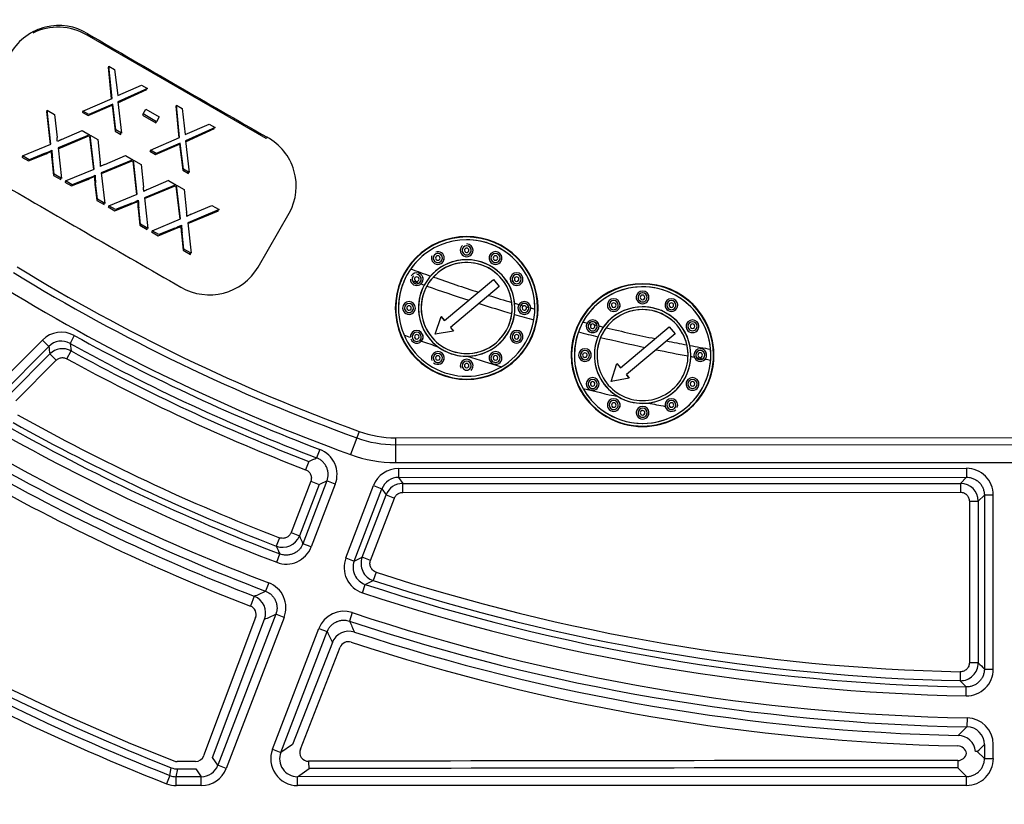
# Model space of a CAD drawing. Units: millimetres. Extents: x -2424 to 2745, y 184 to 2809.
# Drawn here: x 2232 to 2287, y 1949 to 1993 of the extents above; entities that cross this region are included whole.
import ezdxf

# ---------------------------------------------------------------- set-up
doc = ezdxf.new("R2010")
doc.units = ezdxf.units.MM
for name, color, linetype in [('0246077_SW0001', 7, 'Continuous'), ('BOK_ZEW_1', 7, 'Continuous'), ('Default', 7, 'Continuous'), ('KOLNIERZ_315', 7, 'Continuous')]:
    doc.layers.add(name, color=color, linetype=linetype)

# ---------------------------------------------------------------- blocks, each defined once
blk = doc.blocks.new('SE3')
at = {"layer": '0246077_SW0001', "color": 7, "linetype": 'Continuous'}
for p, q in [((2235.848, 1991.927), (2235.892, 1992.003)), ((2245.895, 1986.129), (2235.848, 1991.927)), ((2237.031, 1990.126), (2237.205, 1988.356)), ((2237.077, 1990.099), (2237.031, 1990.126)), ((2237.247, 1988.374), (2237.068, 1990.19)), ((2237.068, 1990.19), (2237.393, 1990.003)), ((2237.393, 1990.003), (2237.564, 1988.548)), ((2237.564, 1988.548), (2238.909, 1989.128)), ((2238.909, 1989.128), (2239.234, 1988.941)), ((2239.234, 1988.941), (2237.572, 1988.187)), ((2237.577, 1988.141), (2239.196, 1988.876)), ((2239.196, 1988.876), (2239.15, 1988.903)), ((2235.616, 1987.674), (2237.247, 1988.374)), ((2235.904, 1987.422), (2237.249, 1988.002)), ((2237.286, 1988.066), (2235.941, 1987.486)), ((2237.249, 1988.002), (2237.419, 1986.547)), ((2237.457, 1986.612), (2237.286, 1988.066)), ((2237.572, 1988.187), (2237.781, 1986.424)), ((2240.82, 1987.939), (2240.995, 1986.17)), ((2240.867, 1987.912), (2240.82, 1987.939)), ((2241.036, 1986.188), (2240.858, 1988.004)), ((2240.858, 1988.004), (2241.183, 1987.816)), ((2233.569, 1987.65), (2233.78, 1985.799)), ((2233.617, 1987.623), (2233.569, 1987.65)), ((2233.606, 1987.715), (2234.032, 1987.47)), ((2233.822, 1985.817), (2233.606, 1987.715)), ((2234.032, 1987.47), (2234.168, 1986.194)), ((2235.664, 1987.646), (2235.579, 1987.609)), ((2235.579, 1987.609), (2235.904, 1987.422)), ((2235.941, 1987.486), (2235.616, 1987.674)), ((2238.987, 1987.513), (2238.95, 1987.448)), ((2238.95, 1987.448), (2239.708, 1987.011)), ((2238.987, 1987.513), (2239.141, 1987.781)), ((2239.745, 1987.076), (2238.987, 1987.513)), ((2239.141, 1987.781), (2239.899, 1987.343)), ((2239.899, 1987.343), (2239.745, 1987.076)), ((2241.183, 1987.816), (2241.353, 1986.362)), ((2239.708, 1987.011), (2239.745, 1987.076)), ((2241.353, 1986.362), (2242.698, 1986.942)), ((2243.023, 1986.754), (2241.361, 1986)), ((2242.698, 1986.942), (2243.023, 1986.754)), ((2235.989, 1986.34), (2234.227, 1985.609)), ((2234.232, 1985.562), (2235.951, 1986.276)), ((2234.417, 1986.078), (2235.576, 1986.579)), ((2235.576, 1986.579), (2235.989, 1986.34)), ((2235.951, 1986.276), (2235.902, 1986.304)), ((2235.99, 1986.253), (2236.201, 1984.402)), ((2236.038, 1986.226), (2235.99, 1986.253)), ((2236.028, 1986.318), (2236.453, 1986.073)), ((2236.244, 1984.42), (2236.028, 1986.318)), ((2237.419, 1986.547), (2237.744, 1986.359)), ((2237.781, 1986.424), (2237.457, 1986.612)), ((2237.744, 1986.359), (2237.733, 1986.452)), ((2241.367, 1985.955), (2242.986, 1986.69)), ((2242.986, 1986.69), (2242.939, 1986.716)), ((2245.939, 1986.205), (2245.895, 1986.129)), ((2232.225, 1985.157), (2233.822, 1985.817)), ((2236.453, 1986.073), (2236.589, 1984.797)), ((2239.405, 1985.487), (2241.036, 1986.188)), ((2239.693, 1985.235), (2241.038, 1985.815)), ((2241.075, 1985.88), (2239.73, 1985.3)), ((2241.038, 1985.815), (2241.209, 1984.36)), ((2241.246, 1984.425), (2241.075, 1985.88)), ((2241.361, 1986), (2241.571, 1984.238)), ((2232.275, 1985.129), (2232.188, 1985.093)), ((2232.188, 1985.093), (2232.562, 1984.877)), ((2232.599, 1984.942), (2232.225, 1985.157)), ((2232.562, 1984.877), (2233.47, 1985.243)), ((2233.507, 1985.308), (2232.599, 1984.942)), ((2234.227, 1985.609), (2234.418, 1983.892)), ((2236.838, 1984.681), (2237.997, 1985.182)), ((2237.997, 1985.182), (2238.41, 1984.943)), ((2239.454, 1985.459), (2239.368, 1985.422)), ((2239.368, 1985.422), (2239.693, 1985.235)), ((2239.73, 1985.3), (2239.405, 1985.487)), ((2233.872, 1984.981), (2233.971, 1984.064)), ((2234.008, 1984.129), (2233.909, 1985.046)), ((2238.41, 1984.943), (2236.648, 1984.212)), ((2236.653, 1984.165), (2238.372, 1984.879)), ((2238.372, 1984.879), (2238.323, 1984.907)), ((2238.411, 1984.856), (2238.622, 1983.005)), ((2238.459, 1984.829), (2238.411, 1984.856)), ((2238.449, 1984.921), (2238.874, 1984.675)), ((2238.665, 1983.023), (2238.449, 1984.921)), ((2238.874, 1984.675), (2239.01, 1983.4)), ((2233.971, 1984.064), (2234.38, 1983.828)), ((2234.418, 1983.892), (2234.008, 1984.129)), ((2234.646, 1983.76), (2236.244, 1984.42)), ((2236.648, 1984.212), (2236.839, 1982.495)), ((2241.209, 1984.36), (2241.534, 1984.173)), ((2241.571, 1984.238), (2241.246, 1984.425)), ((2241.534, 1984.173), (2241.523, 1984.265)), ((2234.38, 1983.828), (2234.37, 1983.92)), ((2234.696, 1983.732), (2234.609, 1983.696)), ((2234.609, 1983.696), (2234.983, 1983.48)), ((2235.02, 1983.545), (2234.646, 1983.76)), ((2234.983, 1983.48), (2235.891, 1983.846)), ((2235.928, 1983.911), (2235.02, 1983.545)), ((2236.293, 1983.584), (2236.392, 1982.667)), ((2236.429, 1982.731), (2236.33, 1983.649)), ((2240.831, 1983.546), (2239.069, 1982.815)), ((2239.074, 1982.768), (2240.794, 1983.482)), ((2240.418, 1983.785), (2239.259, 1983.284)), ((2240.418, 1983.785), (2240.831, 1983.546)), ((2240.794, 1983.482), (2240.744, 1983.51)), ((2240.833, 1983.459), (2241.043, 1981.608)), ((2240.88, 1983.432), (2240.833, 1983.459)), ((2240.87, 1983.524), (2241.295, 1983.278)), ((2241.086, 1981.626), (2240.87, 1983.524)), ((2237.067, 1982.363), (2238.665, 1983.023)), ((2241.295, 1983.278), (2241.431, 1982.003)), ((2236.392, 1982.667), (2236.801, 1982.431)), ((2236.839, 1982.495), (2236.429, 1982.731)), ((2236.801, 1982.431), (2236.791, 1982.523)), ((2237.117, 1982.335), (2237.03, 1982.299)), ((2237.441, 1982.147), (2237.067, 1982.363)), ((2237.404, 1982.083), (2238.312, 1982.449)), ((2238.35, 1982.514), (2237.441, 1982.147)), ((2239.069, 1982.815), (2239.26, 1981.098)), ((2241.681, 1981.887), (2242.839, 1982.387)), ((2242.839, 1982.387), (2243.252, 1982.149)), ((2237.03, 1982.299), (2237.404, 1982.083)), ((2238.714, 1982.187), (2238.813, 1981.27)), ((2238.851, 1981.334), (2238.752, 1982.252)), ((2243.252, 1982.149), (2241.49, 1981.417)), ((2241.496, 1981.371), (2243.215, 1982.085)), ((2243.215, 1982.085), (2243.165, 1982.113)), ((2245.437, 1978.933), (2247.182, 1981.957)), ((2238.813, 1981.27), (2239.223, 1981.033)), ((2239.26, 1981.098), (2238.851, 1981.334)), ((2239.489, 1980.966), (2241.086, 1981.626)), ((2241.49, 1981.417), (2241.681, 1979.701)), ((2239.223, 1981.033), (2239.212, 1981.126)), ((2239.538, 1980.937), (2239.451, 1980.901)), ((2239.451, 1980.901), (2239.825, 1980.686)), ((2239.863, 1980.75), (2239.489, 1980.966)), ((2239.825, 1980.686), (2240.734, 1981.052)), ((2240.771, 1981.116), (2239.863, 1980.75)), ((2241.135, 1980.79), (2241.234, 1979.873)), ((2241.272, 1979.937), (2241.173, 1980.855)), ((2241.234, 1979.873), (2241.644, 1979.636)), ((2241.681, 1979.701), (2241.272, 1979.937)), ((2241.644, 1979.636), (2241.634, 1979.728)), ((2255.889, 1975.932), (2258.623, 1978.228)), ((2258.623, 1978.228), (2258.951, 1977.837)), ((2258.951, 1977.837), (2256.217, 1975.542)), ((2255.369, 1975.163), (2255.69, 1976.169)), ((2255.69, 1976.169), (2255.889, 1975.932)), ((2255.889, 1975.932), (2255.69, 1976.169)), ((2256.38, 1975.346), (2255.369, 1975.163)), ((2256.217, 1975.542), (2256.38, 1975.346)), ((2264.543, 1975.614), (2264.543, 1975.626)), ((2265.747, 1973.293), (2268.481, 1975.589)), ((2268.809, 1975.198), (2266.075, 1972.903)), ((2268.481, 1975.589), (2268.809, 1975.198)), ((2230.581, 1972.072), (2233.349, 1974.841)), ((2233.349, 1974.841), (2233.702, 1974.488)), ((2235.134, 1975.094), (2234.893, 1974.656)), ((2234.893, 1974.656), (2234.951, 1974.234)), ((2230.935, 1971.719), (2233.702, 1974.488)), ((2231.495, 1971.796), (2233.762, 1974.065)), ((2233.762, 1974.065), (2234.116, 1973.712)), ((2234.71, 1973.796), (2234.951, 1974.234)), ((2231.848, 1971.443), (2234.116, 1973.712)), ((2265.227, 1972.524), (2265.548, 1973.53)), ((2265.548, 1973.53), (2265.747, 1973.293)), ((2266.239, 1972.707), (2265.227, 1972.524)), ((2266.075, 1972.903), (2266.239, 1972.707)), ((2266.239, 1972.707), (2266.075, 1972.903)), ((2251.093, 1969.725), (2250.961, 1969.363)), ((2250.961, 1969.363), (2250.621, 1968.423)), ((2253.14, 1969.365), (2321.375, 1969.382)), ((2253.14, 1969.365), (2253.14, 1968.98)), ((2248.895, 1968.71), (2248.717, 1968.243)), ((2253.14, 1968.98), (2321.375, 1968.996)), ((2253.14, 1968.98), (2253.14, 1967.981)), ((2248.279, 1968.045), (2248.099, 1967.578)), ((2253.14, 1967.981), (2321.375, 1967.997)), ((2253.306, 1967.648), (2285.141, 1967.656)), ((2253.306, 1967.648), (2253.307, 1967.149)), ((2285.141, 1967.656), (2285.142, 1967.156)), ((2248.387, 1966.933), (2247.282, 1964.053)), ((2249.295, 1966.951), (2247.945, 1963.433)), ((2248.387, 1966.933), (2248.853, 1966.754)), ((2249.761, 1966.772), (2249.295, 1966.951)), ((2253.307, 1967.149), (2285.142, 1967.156)), ((2253.307, 1967.149), (2253.541, 1966.807)), ((2284.8, 1966.814), (2285.142, 1967.156)), ((2248.853, 1966.754), (2247.749, 1963.874)), ((2249.761, 1966.772), (2248.412, 1963.254)), ((2250.356, 1962.641), (2251.907, 1966.686)), ((2250.822, 1962.462), (2252.374, 1966.507)), ((2251.907, 1966.686), (2252.374, 1966.507)), ((2252.374, 1966.507), (2252.609, 1966.165)), ((2253.541, 1966.807), (2284.8, 1966.814)), ((2253.542, 1966.307), (2253.542, 1966.807)), ((2284.8, 1966.814), (2284.8, 1966.315)), ((2251.27, 1962.675), (2252.609, 1966.165)), ((2251.736, 1962.496), (2253.075, 1965.986)), ((2252.609, 1966.165), (2253.075, 1965.986)), ((2253.542, 1966.307), (2284.8, 1966.315)), ((2285.3, 1965.815), (2285.302, 1956.758)), ((2285.3, 1965.815), (2285.8, 1965.815)), ((2285.8, 1965.815), (2286.141, 1966.157)), ((2285.8, 1965.815), (2285.802, 1956.758)), ((2286.141, 1966.157), (2286.144, 1956.409)), ((2286.641, 1966.157), (2286.141, 1966.157)), ((2286.643, 1956.409), (2286.641, 1966.157)), ((2246.636, 1963.766), (2246.457, 1963.3)), ((2247.282, 1964.053), (2247.749, 1963.874)), ((2248.412, 1963.254), (2247.945, 1963.433)), ((2246.479, 1962.39), (2246.657, 1962.857)), ((2250.356, 1962.641), (2250.822, 1962.462)), ((2251.736, 1962.496), (2251.27, 1962.675)), ((2252.047, 1961.842), (2251.892, 1961.367)), ((2246.03, 1961.24), (2245.852, 1960.773)), ((2251.285, 1960.681), (2251.442, 1961.156)), ((2245.217, 1960.487), (2245.005, 1959.936)), ((2245.296, 1959.293), (2242.384, 1951.553)), ((2242.883, 1951.459), (2245.795, 1959.199)), ((2246.43, 1959.482), (2243.184, 1951.021)), ((2246.896, 1959.303), (2243.651, 1950.842)), ((2246.896, 1959.303), (2246.43, 1959.482)), ((2250.711, 1959.571), (2250.553, 1959.097)), ((2246.242, 1951.917), (2248.838, 1958.685)), ((2248.838, 1958.685), (2249.305, 1958.506)), ((2246.709, 1951.738), (2249.305, 1958.506)), ((2249.596, 1957.893), (2247.366, 1952.19)), ((2247.804, 1951.925), (2250.034, 1957.627)), ((2285.802, 1956.758), (2285.302, 1956.758)), ((2286.144, 1956.409), (2286.643, 1956.409)), ((2284.792, 1956.258), (2284.781, 1955.759)), ((2285.116, 1954.91), (2285.126, 1955.41)), ((2285.172, 1953.675), (2285.163, 1953.175)), ((2247.366, 1952.19), (2246.709, 1951.738)), ((2286.145, 1952.176), (2286.145, 1951.39)), ((2286.644, 1951.39), (2286.644, 1952.176)), ((2243.184, 1951.021), (2242.883, 1951.459)), ((2246.242, 1951.917), (2246.709, 1951.738)), ((2285.747, 1951.787), (2285.649, 1951.788)), ((2286.145, 1951.39), (2285.747, 1951.787)), ((2240.485, 1950.448), (2240.567, 1950.881)), ((2241.92, 1951.229), (2240.9, 1951.227)), ((2243.651, 1950.842), (2243.184, 1951.021)), ((2284.656, 1950.879), (2285.146, 1950.39)), ((2286.145, 1951.39), (2286.644, 1951.39)), ((2240.485, 1950.448), (2240.302, 1949.983)), ((2240.851, 1950.379), (2240.933, 1950.812)), ((2242.251, 1950.38), (2240.851, 1950.379)), ((2240.851, 1949.88), (2240.851, 1950.379)), ((2240.933, 1950.812), (2241.952, 1950.814)), ((2241.952, 1950.814), (2242.251, 1950.38)), ((2242.251, 1949.88), (2242.251, 1950.38)), ((2247.642, 1950.381), (2248.295, 1950.83)), ((2285.146, 1950.39), (2247.642, 1950.381)), ((2247.642, 1949.881), (2247.642, 1950.381)), ((2285.146, 1949.89), (2285.146, 1950.39)), ((2242.251, 1949.88), (2240.851, 1949.88)), ((2285.146, 1949.89), (2247.642, 1949.881))]:
    blk.add_line(p, q, dxfattribs=at)
for centre, radius, start, end in [((2234.261, 1989.35), 3.114, 58.4261, 149.0079), ((2869.137, 3077.82), 1256.98, 239.749403, 240.278157), ((2230.689, 1985.833), 3.498, 2.0852, 5.9233), ((2244.458, 1983.466), 3.114, 331.0197, 61.6015), ((2236.473, 1981.7), 4.836, 115.1624, 118.2533), ((2232.22, 1988.497), 3.486, 291.0181, 297.7161), ((2232.258, 1988.559), 3.483, 291.0153, 297.719), ((2238.601, 1985.537), 4.762, 181.5129, 186.698), ((2238.602, 1985.599), 4.725, 181.4928, 186.7181), ((2233.11, 1984.436), 3.498, 2.0851, 5.9231), ((2238.895, 1980.303), 4.836, 115.1624, 118.2533), ((2234.641, 1987.1), 3.486, 291.0181, 297.7161), ((2234.679, 1987.162), 3.483, 291.0153, 297.719), ((2241.023, 1984.14), 4.762, 181.5129, 186.698), ((2241.023, 1984.202), 4.726, 181.4928, 186.7181), ((3250.684, 3739.047), 2030.079, 239.850084, 240.177476), ((2235.531, 1983.039), 3.498, 2.0851, 5.9232), ((2241.316, 1978.906), 4.836, 115.1624, 118.2533), ((2237.062, 1985.703), 3.486, 291.018, 297.7162), ((2237.101, 1985.765), 3.483, 291.0151, 297.7191), ((2243.444, 1982.743), 4.762, 181.513, 186.698), ((2243.445, 1982.805), 4.726, 181.493, 186.718), ((2237.952, 1981.642), 3.498, 2.0852, 5.9231), ((2243.737, 1977.509), 4.837, 115.1625, 118.2533), ((2239.522, 1984.368), 3.483, 291.0151, 297.719), ((2245.866, 1981.408), 4.726, 181.4929, 186.718), ((2239.483, 1984.306), 3.486, 291.018, 297.7162), ((2245.865, 1981.346), 4.762, 181.513, 186.698), ((2257.126, 1976.638), 4, 0.0138, 180.0138), ((2257.126, 1976.638), 3.978, 0.0138, 180.0138), ((2257.126, 1976.638), 3.825, 0.0138, 180.0138), ((2257.126, 1979.869), 0.357, 132.8615, 180.0138), ((2257.126, 1979.869), 0.255, 0.0138, 180.0138), ((2257.126, 1979.869), 0.255, 91.7236, 180.0138), ((2257.126, 1976.638), 3.825, 0.0138, 90.1072), ((2257.126, 1979.869), 0.357, 0.0138, 89.5137), ((2257.126, 1976.638), 3.825, 129.0245, 145.0614), ((2255.51, 1979.436), 0.255, 0.0138, 180.0138), ((2255.51, 1979.436), 0.255, 132.872, 180.0138), ((2255.51, 1979.436), 0.357, 0.0138, 108.6956), ((2255.51, 1979.436), 0.255, 0.0138, 112.0881), ((2255.51, 1979.436), 0.357, 0.0138, 22.4909), ((2257.126, 1979.869), 0.357, 154.0592, 180.0138), ((2257.126, 1979.869), 0.357, 180.0138, 0.0138), ((2257.126, 1979.869), 0.357, 180.0138, 202.501), ((2257.126, 1979.869), 0.255, 180.0138, 0.0138), ((2257.126, 1979.869), 0.127, 0.0138, 180.0138), ((2257.126, 1979.869), 0.127, 145.1493, 180.0138), ((2257.126, 1979.869), 0.127, 180.0138, 0.0138), ((2257.126, 1979.869), 0.127, 269.6091, 0.0138), ((2257.126, 1979.869), 0.127, 0.0138, 89.6072), ((2257.126, 1979.869), 0.255, 0.0138, 45.1192), ((2257.126, 1979.869), 0.357, 0.0138, 22.5024), ((2257.126, 1979.869), 0.357, 340.5692, 0.0138), ((2258.741, 1979.437), 0.357, 0.0138, 180.0138), ((2258.741, 1979.437), 0.255, 0.0138, 180.0138), ((2258.741, 1979.437), 0.255, 91.4107, 180.0138), ((2258.741, 1979.437), 0.357, 0.0138, 31.2837), ((2257.126, 1976.638), 2.703, 0.0138, 180.0138), ((2257.126, 1976.638), 2.55, 0.0138, 180.0138), ((2257.126, 1976.638), 2.703, 5.5115, 138.5161), ((2255.51, 1979.436), 0.357, 160.5549, 180.0138), ((2255.51, 1979.436), 0.357, 160.5549, 180.0138), ((2255.51, 1979.436), 0.357, 180.0138, 0.0138), ((2255.51, 1979.436), 0.357, 180.0138, 202.4897), ((2255.51, 1979.436), 0.255, 180.0138, 0.0138), ((2257.126, 1976.638), 2.55, 6.9127, 137.1148), ((2255.51, 1979.436), 0.127, 0.0138, 180.0138), ((2255.51, 1979.436), 0.127, 89.5772, 180.0138), ((2255.51, 1979.436), 0.127, 180.0138, 0.0138), ((2255.51, 1979.436), 0.255, 269.587, 0.0138), ((2255.51, 1979.436), 0.127, 269.5792, 0.0138), ((2255.51, 1979.436), 0.357, 340.5565, 0.0138), ((2258.741, 1979.437), 0.357, 160.5827, 180.0138), ((2258.741, 1979.437), 0.357, 180.0138, 0.0138), ((2258.741, 1979.437), 0.357, 180.0138, 202.5148), ((2258.741, 1979.437), 0.255, 180.0138, 0.0138), ((2258.741, 1979.437), 0.255, 180.0138, 269.653), ((2258.741, 1979.437), 0.128, 0.0138, 180.0138), ((2258.741, 1979.437), 0.128, 89.644, 180.0138), ((2258.741, 1979.437), 0.128, 180.0138, 0.0138), ((2258.741, 1979.437), 0.128, 269.6458, 0.0138), ((2258.741, 1979.437), 0.357, 340.5844, 0.0138), ((2287.233, 2069.374), 106.385, 238.54897, 250.06534), ((2287.233, 2069.374), 106, 238.54897, 250.06534), ((2242.702, 1980.559), 3.182, 239.6821, 329.2679), ((2287.233, 2069.374), 96.454, 249.83986, 250.54113), ((2254.328, 1978.253), 0.357, 0.0138, 148.6069), ((2254.328, 1978.253), 0.255, 0.0138, 89.4543), ((2259.924, 1978.254), 0.357, 0.0138, 180.0138), ((2259.924, 1978.254), 0.255, 0.0138, 180.0138), ((2259.924, 1978.254), 0.255, 0.0138, 180.0138), ((2257.126, 1976.638), 3.978, 0.0138, 32.7883), ((2257.126, 1976.638), 3.825, 154.1624, 180.0138), ((2257.126, 1976.638), 4, 154.4064, 159.0056), ((2257.126, 1976.638), 3.978, 154.3772, 158.8297), ((2254.328, 1978.253), 0.357, 180.0138, 0.0138), ((2254.328, 1978.253), 0.255, 132.0531, 180.0138), ((2254.328, 1978.253), 0.255, 145.7375, 180.0138), ((2254.328, 1978.253), 0.255, 180.0138, 202.3829), ((2254.328, 1978.253), 0.255, 180.0138, 0.0138), ((2287.233, 2069.374), 97.051, 250.03289, 250.2558), ((2254.328, 1978.253), 0.255, 202.3829, 297.9058), ((2254.328, 1978.253), 0.128, 0.0138, 180.0138), ((2254.328, 1978.253), 0.128, 0.0138, 180.0138), ((2254.328, 1978.253), 0.128, 180.0138, 227.5881), ((2254.328, 1978.253), 0.128, 180.0138, 0.0138), ((2254.328, 1978.253), 0.128, 313.467, 0.0138), ((2257.126, 1976.638), 2.703, 151.6783, 180.0138), ((2254.328, 1978.253), 0.255, 297.9058, 0.0138), ((2254.328, 1978.253), 0.255, 0.0138, 22.442), ((2287.233, 2069.374), 97.051, 250.32933, 250.44372), ((2254.328, 1978.253), 0.357, 0.0138, 22.3257), ((2257.126, 1976.638), 2.55, 137.1148, 151.145), ((2287.233, 2069.374), 96.454, 250.63969, 252.22361), ((2259.924, 1978.254), 0.357, 160.5959, 180.0138), ((2259.924, 1978.254), 0.357, 180.0138, 0.0138), ((2259.924, 1978.254), 0.357, 180.0138, 202.527), ((2259.924, 1978.254), 0.255, 180.0138, 0.0138), ((2259.924, 1978.254), 0.255, 180.0138, 269.6854), ((2259.924, 1978.254), 0.127, 0.0138, 180.0138), ((2259.924, 1978.254), 0.127, 89.4099, 180.0138), ((2259.924, 1978.254), 0.127, 180.0138, 0.0138), ((2259.924, 1978.254), 0.127, 269.6785, 0.0138), ((2259.924, 1978.254), 0.357, 0.0138, 22.5286), ((2259.924, 1978.254), 0.357, 340.5601, 0.0138), ((2266.985, 1973.999), 4, 0.0138, 180.0138), ((2266.985, 1973.999), 3.978, 0.0138, 180.0138), ((2266.985, 1973.999), 3.978, 4.3875, 91.7003), ((2287.233, 2069.374), 107.385, 238.54897, 250.06534), ((2257.126, 1976.638), 2.55, 151.145, 180.0138), ((2287.233, 2069.374), 97.051, 250.53519, 252.00172), ((2266.985, 1973.999), 3.825, 0.0138, 180.0138), ((2266.985, 1973.999), 3.825, 4.9662, 124.4028), ((2266.984, 1977.23), 0.357, 0.0138, 180.0138), ((2266.984, 1977.23), 0.255, 0.0138, 180.0138), ((2266.984, 1977.23), 0.255, 0.0138, 88.3034), ((2266.984, 1977.23), 0.357, 0.0138, 32.2437), ((2266.985, 1973.999), 4, 4.3084, 60.3081), ((2257.126, 1976.638), 3.978, 174.2519, 180.0138), ((2253.895, 1976.637), 0.357, 0.0138, 180.0138), ((2253.895, 1976.637), 0.255, 0.0138, 180.0138), ((2253.895, 1976.637), 0.255, 0.0138, 180.0138), ((2287.233, 2069.374), 97.051, 252.3574, 253.49237), ((2287.233, 2069.374), 96.454, 252.58238, 253.38787), ((2257.126, 1976.638), 2.55, 0.0138, 6.9127), ((2287.233, 2069.374), 96.454, 253.48643, 253.63352), ((2260.357, 1976.639), 0.357, 0.0138, 180.0138), ((2260.357, 1976.639), 0.357, 148.0797, 180.0138), ((2260.357, 1976.639), 0.255, 0.0138, 180.0138), ((2260.357, 1976.639), 0.255, 6.1054, 141.5699), ((2266.985, 1973.999), 3.978, 132.7916, 151.6401), ((2266.985, 1973.999), 3.825, 129.2317, 151.0614), ((2265.369, 1976.797), 0.357, 0.0138, 180.0138), ((2265.369, 1976.797), 0.357, 160.6441, 180.0138), ((2265.369, 1976.797), 0.255, 0.0138, 180.0138), ((2265.369, 1976.797), 0.127, 0.0138, 180.0138), ((2265.369, 1976.797), 0.127, 89.4895, 180.0138), ((2265.369, 1976.797), 0.255, 0.0138, 89.6194), ((2265.369, 1976.797), 0.357, 0.0138, 22.5751), ((2266.984, 1977.23), 0.357, 160.6563, 180.0138), ((2266.984, 1977.23), 0.357, 180.0138, 0.0138), ((2266.984, 1977.23), 0.357, 180.0138, 202.585), ((2266.984, 1977.23), 0.255, 180.0138, 0.0138), ((2266.984, 1977.23), 0.128, 0.0138, 180.0138), ((2266.984, 1977.23), 0.128, 89.838, 180.0138), ((2266.984, 1977.23), 0.128, 180.0138, 0.0138), ((2266.984, 1977.23), 0.128, 269.8392, 0.0138), ((2266.984, 1977.23), 0.357, 340.658, 0.0138), ((2268.599, 1976.798), 0.357, 0.0138, 180.0138), ((2268.599, 1976.798), 0.357, 154.1147, 180.0138), ((2268.599, 1976.798), 0.255, 0.0138, 180.0138), ((2268.599, 1976.798), 0.255, 148.9261, 180.0138), ((2268.599, 1976.798), 0.127, 0.0138, 180.0138), ((2268.599, 1976.798), 0.127, 0.0138, 180.0138), ((2268.599, 1976.798), 0.255, 0.0138, 89.7717), ((2268.599, 1976.798), 0.357, 0.0138, 32.3927), ((2257.126, 1976.638), 4, 180.014, 0.0136), ((2257.126, 1976.638), 3.978, 180.0138, 0.0138), ((2257.126, 1976.638), 3.978, 180.0138, 183.2989), ((2257.126, 1976.638), 3.825, 180.0138, 0.0138), ((2253.895, 1976.637), 0.357, 157.1742, 180.0138), ((2253.895, 1976.637), 0.357, 180.0138, 0.0138), ((2253.895, 1976.637), 0.357, 180.0138, 202.5098), ((2253.895, 1976.637), 0.255, 180.0138, 0.0138), ((2253.895, 1976.637), 0.255, 180.0138, 0.0138), ((2253.895, 1976.637), 0.128, 0.0138, 180.0138), ((2253.895, 1976.637), 0.128, 0.0138, 180.0138), ((2253.895, 1976.637), 0.128, 180.0138, 0.0138), ((2253.895, 1976.637), 0.128, 180.0138, 269.6475), ((2253.895, 1976.637), 0.357, 337.1748, 0.0138), ((2253.895, 1976.637), 0.357, 0.0138, 22.511), ((2257.126, 1976.638), 2.703, 180.0138, 0.0138), ((2257.126, 1976.638), 2.703, 180.0138, 233.4433), ((2257.126, 1976.638), 2.55, 180.0138, 0.0138), ((2257.126, 1976.638), 2.55, 180.0138, 352.8826), ((2257.126, 1976.638), 2.703, 270.5842, 352.3493), ((2257.126, 1976.638), 2.55, 352.8826, 0.0138), ((2287.233, 2069.374), 97.051, 253.58384, 254.25133), ((2257.126, 1976.638), 2.703, 357.9785, 0.0138), ((2260.357, 1976.639), 0.357, 180.0138, 0.0138), ((2260.357, 1976.639), 0.357, 180.0268, 202.388), ((2260.357, 1976.639), 0.255, 180.0138, 0.0138), ((2260.357, 1976.639), 0.255, 180.0138, 0.0138), ((2287.233, 2069.374), 96.454, 253.69743, 253.78803), ((2260.357, 1976.639), 0.127, 0.0138, 180.0138), ((2260.357, 1976.639), 0.127, 180.0138, 0.0138), ((2260.357, 1976.639), 0.127, 269.3631, 0.0138), ((2287.233, 2069.374), 96.454, 253.8872, 253.97779), ((2260.357, 1976.639), 0.255, 0.0138, 6.1054), ((2260.357, 1976.639), 0.357, 359.6192, 27.5603), ((2260.357, 1976.639), 0.357, 336.8089, 359.5706), ((2287.233, 2069.374), 96.454, 254.04187, 254.1877), ((2257.126, 1976.638), 3.978, 358.3875, 0.0138), ((2266.985, 1973.999), 4, 136.6113, 151.7192), ((2266.985, 1973.999), 2.703, 0.0138, 180.0138), ((2266.985, 1973.999), 2.55, 0.0138, 180.0138), ((2266.985, 1973.999), 2.703, 11.5115, 144.5161), ((2266.985, 1973.999), 2.55, 12.9127, 143.1148), ((2265.369, 1976.797), 0.357, 180.0138, 0.0138), ((2265.369, 1976.797), 0.357, 180.0138, 202.573), ((2265.369, 1976.797), 0.255, 180.0138, 0.0138), ((2265.369, 1976.797), 0.127, 180.0138, 0.0138), ((2265.369, 1976.797), 0.255, 269.8109, 0.0138), ((2265.369, 1976.797), 0.127, 269.8052, 0.0138), ((2265.369, 1976.797), 0.357, 340.6038, 0.0138), ((2268.599, 1976.798), 0.357, 180.0138, 0.0138), ((2268.599, 1976.798), 0.357, 180.0138, 202.5986), ((2268.599, 1976.798), 0.255, 180.0138, 0.0138), ((2268.599, 1976.798), 0.255, 180.0138, 269.8827), ((2268.599, 1976.798), 0.127, 180.0138, 0.0138), ((2268.599, 1976.798), 0.127, 269.8778, 0.0138), ((2268.599, 1976.798), 0.357, 340.6715, 0.0138), ((2287.233, 2069.374), 96.454, 255.73254, 255.74601), ((2287.233, 2069.374), 96.454, 255.83986, 255.98585), ((2264.186, 1975.614), 0.357, 0.0138, 180.0138), ((2264.186, 1975.614), 0.357, 150.4181, 180.0138), ((2264.186, 1975.614), 0.255, 0.0138, 180.0138), ((2287.233, 2069.374), 96.454, 256.04977, 256.14041), ((2264.186, 1975.614), 0.255, 21.4863, 133.3114), ((2264.186, 1975.614), 0.128, 0.0138, 180.0138), ((2264.186, 1975.614), 0.357, 1.9617, 42.8525), ((2269.783, 1975.615), 0.357, 0.0138, 180.0138), ((2269.783, 1975.615), 0.357, 160.6835, 180.0138), ((2269.783, 1975.615), 0.255, 0.0138, 180.0138), ((2269.783, 1975.615), 0.255, 0.0138, 180.0138), ((2269.783, 1975.615), 0.128, 0.0138, 180.0138), ((2269.783, 1975.615), 0.128, 89.9088, 180.0138), ((2269.783, 1975.615), 0.357, 0.0138, 22.6022), ((2234.409, 1973.782), 1.499, 61.0695, 135.0193), ((2257.126, 1976.638), 3.978, 201.295, 228.8236), ((2254.329, 1975.022), 0.357, 0.0138, 180.0138), ((2254.329, 1975.022), 0.357, 157.1742, 180.0138), ((2254.329, 1975.022), 0.255, 0.0138, 180.0138), ((2254.329, 1975.022), 0.255, 0.0138, 180.0138), ((2254.329, 1975.022), 0.357, 0.0138, 22.5182), ((2259.925, 1975.024), 0.357, 0.0138, 180.0138), ((2259.925, 1975.024), 0.357, 157.2642, 180.0138), ((2259.925, 1975.024), 0.255, 0.0138, 180.0138), ((2259.925, 1975.024), 0.255, 0.0138, 180.0138), ((2259.925, 1975.024), 0.357, 0.0138, 22.5591), ((2266.985, 1973.999), 4, 160.4064, 180.0138), ((2266.985, 1973.999), 3.825, 160.1624, 180.0138), ((2287.233, 2069.374), 97.051, 255.67245, 255.6855), ((2266.985, 1973.999), 3.825, 156.8446, 160.1624), ((2287.233, 2069.374), 97.051, 255.77623, 256.44372), ((2264.186, 1975.614), 0.357, 180.0138, 0.0138), ((2264.186, 1975.614), 0.357, 180.0138, 202.4259), ((2264.186, 1975.614), 0.255, 180.0138, 0.0138), ((2264.186, 1975.614), 0.255, 180.017, 0.0985), ((2264.186, 1975.614), 0.128, 180.0138, 0.0138), ((2264.186, 1975.614), 0.128, 269.5469, 0.0138), ((2287.233, 2069.374), 96.454, 256.23946, 256.33009), ((2264.178, 1975.613), 0.263, 0.2962, 8.4157), ((2264.186, 1975.614), 0.357, 336.9618, 0.0138), ((2287.233, 2069.374), 96.454, 256.39402, 256.54113), ((2266.985, 1973.999), 2.55, 145.2436, 157.145), ((2287.233, 2069.374), 96.454, 256.63969, 258.30753), ((2269.783, 1975.615), 0.357, 180.0138, 0.0138), ((2269.783, 1975.615), 0.357, 180.0138, 202.6097), ((2269.783, 1975.615), 0.255, 180.0138, 0.0138), ((2269.783, 1975.615), 0.128, 180.0138, 0.0138), ((2269.783, 1975.615), 0.128, 180.0138, 0.0138), ((2269.783, 1975.615), 0.357, 340.6824, 0.0138), ((2234.409, 1973.783), 0.998, 61.0366, 135.0508), ((2287.233, 2069.374), 108.217, 241.075, 249.15056), ((2287.233, 2069.374), 107.717, 241.075, 249.15056), ((2287.233, 2069.374), 100.066, 250.36829, 250.5862), ((2254.329, 1975.022), 0.357, 199.2015, 0.0138), ((2254.329, 1975.022), 0.255, 180.0138, 0.0138), ((2254.329, 1975.022), 0.255, 180.0138, 0.0138), ((2254.329, 1975.022), 0.128, 0.0138, 180.0138), ((2254.329, 1975.022), 0.128, 0.0138, 180.0138), ((2254.329, 1975.022), 0.128, 180.0138, 269.6634), ((2254.329, 1975.022), 0.128, 180.0138, 0.0138), ((2287.233, 2069.374), 100.066, 250.96179, 251.52088), ((2254.329, 1975.022), 0.357, 341.2861, 0.0138), ((2259.925, 1975.024), 0.357, 180.0138, 0.0138), ((2259.925, 1975.024), 0.357, 180.0138, 202.5575), ((2259.925, 1975.024), 0.255, 180.0138, 0.0138), ((2259.925, 1975.024), 0.255, 180.0138, 0.0138), ((2259.925, 1975.024), 0.127, 0.0138, 180.0138), ((2259.925, 1975.024), 0.127, 0.0138, 180.0138), ((2259.925, 1975.024), 0.127, 180.0138, 0.0138), ((2259.925, 1975.024), 0.127, 180.0138, 0.0138), ((2259.925, 1975.024), 0.357, 337.2675, 0.0138), ((2266.985, 1973.999), 3.978, 167.554, 180.0138), ((2266.985, 1973.999), 2.703, 157.6783, 180.0138), ((2266.985, 1973.999), 2.55, 157.145, 180.0138), ((2287.233, 2069.374), 97.051, 256.53519, 258.02961), ((2287.233, 2069.374), 96.454, 258.69457, 259.38787), ((2514.893, 2014.162), 283.976, 188.0309, 188.11716), ((2234.469, 1973.358), 1, 61.2364, 134.9876), ((2287.233, 2069.374), 108.559, 241.20955, 248.97146), ((2255.511, 1973.84), 0.357, 0.0138, 180.0138), ((2255.511, 1973.84), 0.255, 0.0138, 180.0138), ((2255.511, 1973.84), 0.255, 0.0138, 89.2713), ((2257.126, 1976.638), 2.703, 233.4433, 270.5842), ((2258.743, 1973.841), 0.357, 0.0138, 180.0138), ((2258.743, 1973.841), 0.255, 0.0138, 180.0138), ((2258.743, 1973.841), 0.255, 0.0138, 180.0138), ((2263.754, 1973.998), 0.357, 0.0138, 180.0138), ((2263.754, 1973.998), 0.357, 157.2871, 180.0138), ((2263.754, 1973.998), 0.255, 0.0138, 180.0138), ((2263.754, 1973.998), 0.255, 145.6255, 180.0138), ((2263.754, 1973.998), 0.127, 0.0138, 180.0138), ((2263.754, 1973.998), 0.127, 0.0138, 180.0138), ((2263.754, 1973.998), 0.255, 0.0138, 89.7804), ((2263.754, 1973.998), 0.357, 0.0138, 22.5894), ((2287.233, 2069.374), 97.051, 258.41279, 259.49237), ((2266.985, 1973.999), 2.55, 0.0138, 11.0247), ((2287.233, 2069.374), 96.454, 259.48643, 260.1877), ((2270.216, 1974), 0.357, 0.0138, 180.0138), ((2270.216, 1974), 0.357, 153.5451, 180.0138), ((2270.216, 1974), 0.255, 0.0138, 180.0138), ((2270.216, 1974), 0.255, 132.1284, 180.0138), ((2270.216, 1974), 0.127, 0.0138, 180.0138), ((2270.216, 1974), 0.127, 0.0138, 180.0138), ((2270.216, 1974), 0.255, 0.0138, 22.7234), ((2270.216, 1974), 0.357, 0.0138, 22.493), ((2266.985, 1973.999), 3.825, 0.0138, 4.9662), ((2287.233, 2069.374), 96.454, 260.28155, 260.29502), ((2266.985, 1973.999), 3.978, 0.0138, 1.7388), ((2266.985, 1973.999), 4, 0.0138, 4.3084), ((2287.233, 2069.374), 109.058, 241.20956, 248.97144), ((2255.511, 1973.84), 0.357, 160.571, 180.0138), ((2255.511, 1973.84), 0.357, 180.0138, 202.5041), ((2255.511, 1973.84), 0.357, 180.0138, 202.5041), ((2255.511, 1973.84), 0.255, 180.0138, 0.0138), ((2255.511, 1973.84), 0.255, 180.0138, 269.6245), ((2255.511, 1973.84), 0.357, 228.6072, 0.0138), ((2255.511, 1973.84), 0.127, 0.0138, 180.0138), ((2255.511, 1973.84), 0.127, 89.6154, 180.0138), ((2255.511, 1973.84), 0.127, 180.0138, 0.0138), ((2255.511, 1973.84), 0.127, 180.0138, 0.0138), ((2255.511, 1973.84), 0.357, 0.0138, 22.5054), ((2255.511, 1973.84), 0.357, 340.5725, 0.0138), ((2257.127, 1973.407), 0.357, 0.0138, 180.0138), ((2257.127, 1973.407), 0.357, 160.5852, 180.0138), ((2257.127, 1973.407), 0.255, 0.0138, 180.0138), ((2257.127, 1973.407), 0.255, 145.6209, 180.0138), ((2257.127, 1973.407), 0.127, 0.0138, 180.0138), ((2257.127, 1973.407), 0.127, 0.0138, 180.0138), ((2287.233, 2069.374), 100.066, 252.50668, 253.65927), ((2257.127, 1973.407), 0.357, 0.0138, 22.5185), ((2258.743, 1973.841), 0.357, 157.176, 180.0138), ((2258.743, 1973.841), 0.357, 180.0138, 0.0138), ((2258.743, 1973.841), 0.357, 180.0138, 202.5514), ((2258.743, 1973.841), 0.255, 180.0138, 0.0138), ((2258.743, 1973.841), 0.255, 180.0138, 0.0138), ((2258.743, 1973.841), 0.128, 0.0138, 180.0138), ((2258.743, 1973.841), 0.128, 0.0138, 180.0138), ((2258.743, 1973.841), 0.128, 180.0138, 0.0138), ((2258.743, 1973.841), 0.128, 180.0138, 0.0138), ((2258.743, 1973.841), 0.357, 0.0138, 22.553), ((2258.743, 1973.841), 0.357, 337.2631, 0.0138), ((2266.985, 1973.999), 4, 180.0138, 0.0138), ((2266.985, 1973.999), 4, 180.0138, 196.2769), ((2266.985, 1973.999), 3.978, 180.0138, 0.0138), ((2266.985, 1973.999), 3.978, 180.0138, 195.8701), ((2266.985, 1973.999), 3.825, 180.0138, 0.0138), ((2266.985, 1973.999), 3.825, 180.0138, 209.3177), ((2263.754, 1973.998), 0.357, 180.0138, 0.0138), ((2263.754, 1973.998), 0.357, 180.0138, 202.5876), ((2263.754, 1973.998), 0.255, 180.0138, 0.0138), ((2263.754, 1973.998), 0.255, 180.0138, 269.7827), ((2263.754, 1973.998), 0.127, 180.0138, 0.0138), ((2263.754, 1973.998), 0.127, 180.0138, 269.826), ((2263.754, 1973.998), 0.255, 325.6274, 0.0138), ((2263.754, 1973.998), 0.357, 337.2904, 0.0138), ((2266.985, 1973.999), 2.703, 180.0138, 0.0138), ((2266.985, 1973.999), 2.703, 180.0138, 239.4433), ((2266.985, 1973.999), 2.55, 180.0138, 0.0138), ((2266.985, 1973.999), 2.703, 276.5842, 358.3493), ((2266.985, 1973.999), 2.703, 358.3493, 0.0138), ((2287.233, 2069.374), 97.051, 259.58384, 259.69825), ((2270.216, 1974), 0.357, 180.0138, 0.0138), ((2270.216, 1974), 0.255, 180.0138, 212.1477), ((2270.216, 1974), 0.255, 180.0138, 0.0138), ((2287.233, 2069.374), 97.051, 259.77179, 259.99461), ((2270.216, 1974), 0.255, 212.1477, 307.6187), ((2270.216, 1974), 0.127, 180.0138, 227.7647), ((2270.216, 1974), 0.127, 180.0138, 0.0138), ((2270.216, 1974), 0.127, 313.7732, 0.0138), ((2270.216, 1974), 0.255, 307.6187, 0.0138), ((2266.985, 1973.999), 3.825, 336.1231, 355.8652), ((2287.233, 2069.374), 97.051, 260.06816, 260.25133), ((2270.216, 1974), 0.357, 354.9075, 0.0138), ((2266.985, 1973.999), 3.978, 343.3223, 355.6504), ((2266.985, 1973.999), 3.825, 355.8652, 0.0138), ((2266.985, 1973.999), 4, 345.9742, 355.6211), ((2287.233, 2069.374), 97.051, 260.34206, 260.35511), ((2266.985, 1973.999), 3.978, 358.2852, 0.0138), ((2266.985, 1973.999), 4, 355.6211, 0.0138), ((2257.127, 1973.407), 0.357, 180.0138, 202.5171), ((2257.127, 1973.407), 0.357, 180.0138, 202.5171), ((2257.127, 1973.407), 0.255, 180.0138, 0.0138), ((2257.127, 1973.407), 0.255, 180.0138, 0.0138), ((2257.127, 1973.407), 0.127, 180.0138, 0.0138), ((2257.127, 1973.407), 0.127, 180.0138, 225.3221), ((2257.127, 1973.407), 0.127, 314.319, 0.0138), ((2257.127, 1973.407), 0.357, 312.8655, 0.0138), ((2257.127, 1973.407), 0.357, 340.5867, 0.0138), ((2264.187, 1972.383), 0.357, 0.0138, 180.0138), ((2264.187, 1972.383), 0.357, 157.2919, 180.0138), ((2264.187, 1972.383), 0.255, 0.0138, 180.0138), ((2264.187, 1972.383), 0.255, 0.0138, 180.0138), ((2264.187, 1972.383), 0.128, 0.0138, 180.0138), ((2264.187, 1972.383), 0.357, 0.0138, 22.5954), ((2269.783, 1972.385), 0.357, 0.0138, 180.0138), ((2269.783, 1972.385), 0.357, 157.3258, 180.0138), ((2269.783, 1972.385), 0.255, 0.0138, 180.0138), ((2269.783, 1972.385), 0.255, 0.0138, 180.0138), ((2269.783, 1972.385), 0.128, 0.0138, 180.0138), ((2269.783, 1972.385), 0.128, 0.0138, 180.0138), ((2269.783, 1972.385), 0.357, 0.0138, 22.636), ((2287.233, 2069.374), 100.066, 256.23376, 256.25043), ((2266.985, 1973.999), 4, 207.0211, 220.3514), ((2266.985, 1973.999), 3.978, 207.295, 212.6029), ((2287.233, 2069.374), 100.066, 256.36829, 257.52088), ((2266.985, 1973.999), 3.825, 209.3177, 217.9885), ((2264.187, 1972.383), 0.357, 180.0138, 0.0138), ((2264.187, 1972.383), 0.357, 180.0138, 202.5936), ((2264.187, 1972.383), 0.255, 180.0138, 269.8004), ((2264.187, 1972.383), 0.255, 180.0138, 0.0138), ((2264.187, 1972.383), 0.128, 180.0138, 269.8403), ((2264.187, 1972.383), 0.128, 180.0138, 0.0138), ((2264.187, 1972.383), 0.255, 325.6315, 0.0138), ((2264.187, 1972.383), 0.357, 337.2951, 0.0138), ((2269.783, 1972.385), 0.357, 180.0138, 0.0138), ((2269.783, 1972.385), 0.357, 180.0138, 202.6338), ((2266.985, 1973.999), 3.978, 308.7326, 333.248), ((2266.985, 1973.999), 3.825, 310.7075, 331.2244), ((2269.783, 1972.385), 0.255, 180.0138, 0.0138), ((2269.783, 1972.385), 0.255, 180.0138, 0.0138), ((2269.783, 1972.385), 0.128, 180.0138, 0.0138), ((2269.783, 1972.385), 0.128, 180.0138, 0.0138), ((2266.985, 1973.999), 4, 313.0305, 333.0375), ((2269.783, 1972.385), 0.357, 337.3291, 0.0138), ((2265.37, 1971.201), 0.357, 0.0138, 180.0138), ((2265.37, 1971.201), 0.357, 160.6541, 180.0138), ((2265.37, 1971.201), 0.255, 0.0138, 180.0138), ((2265.37, 1971.201), 0.255, 0.0138, 180.0138), ((2265.37, 1971.201), 0.127, 0.0138, 180.0138), ((2265.37, 1971.201), 0.127, 89.8319, 180.0138), ((2266.985, 1973.999), 2.703, 239.4433, 276.5842), ((2265.37, 1971.201), 0.357, 0.0138, 22.585), ((2287.233, 2069.374), 100.066, 258.50668, 259.06566), ((2268.601, 1971.201), 0.357, 0.0138, 180.0138), ((2268.601, 1971.201), 0.357, 157.3198, 180.0138), ((2268.601, 1971.201), 0.255, 0.0138, 180.0138), ((2268.601, 1971.201), 0.255, 0.0138, 180.0138), ((2268.601, 1971.201), 0.127, 0.0138, 180.0138), ((2268.601, 1971.201), 0.357, 0.0138, 22.6291), ((2266.985, 1973.999), 4, 234.2708, 241.1959), ((2266.985, 1973.999), 3.978, 234.2779, 308.7326), ((2266.985, 1973.999), 3.825, 233.319, 269.788), ((2265.37, 1971.201), 0.357, 180.0138, 0.0138), ((2265.37, 1971.201), 0.357, 180.0138, 202.583), ((2265.37, 1971.201), 0.255, 180.0138, 0.0138), ((2265.37, 1971.201), 0.255, 180.0138, 263.6066), ((2265.37, 1971.201), 0.127, 180.0138, 0.0138), ((2265.37, 1971.201), 0.127, 269.833, 0.0138), ((2265.37, 1971.201), 0.357, 340.6558, 0.0138), ((2266.986, 1970.768), 0.357, 0.0138, 180.0138), ((2266.986, 1970.768), 0.357, 160.6712, 180.0138), ((2266.986, 1970.768), 0.357, 180.0138, 0.0138), ((2266.986, 1970.768), 0.357, 180.0138, 202.5957), ((2266.986, 1970.768), 0.255, 0.0138, 180.0138), ((2266.986, 1970.768), 0.255, 180.0138, 0.0138), ((2266.986, 1970.768), 0.128, 0.0138, 180.0138), ((2266.986, 1970.768), 0.128, 89.8682, 180.0138), ((2266.986, 1970.768), 0.128, 180.0138, 0.0138), ((2266.986, 1970.768), 0.128, 269.8692, 0.0138), ((2266.986, 1970.768), 0.255, 0.0138, 89.8721), ((2266.986, 1970.768), 0.255, 314.4015, 0.0138), ((2266.985, 1973.999), 3.825, 274.1559, 306.7099), ((2266.986, 1970.768), 0.357, 0.0138, 22.5873), ((2266.986, 1970.768), 0.357, 340.6685, 0.0138), ((2268.601, 1971.201), 0.357, 180.0138, 312.8907), ((2268.601, 1971.201), 0.255, 180.0138, 0.0138), ((2268.601, 1971.201), 0.127, 180.0138, 0.0138), ((2268.601, 1971.201), 0.127, 180.0138, 226.9531), ((2266.985, 1973.999), 4, 293.3552, 309.0065), ((2268.601, 1971.201), 0.255, 269.7038, 292.7828), ((2268.601, 1971.201), 0.127, 314.4734, 0.0138), ((2268.601, 1971.201), 0.255, 313.0444, 0.0138), ((2268.601, 1971.201), 0.357, 337.2953, 0.0138), ((2287.233, 2069.374), 100.066, 259.77713, 259.7938), ((2287.233, 2069.374), 113.641, 240.75441, 248.97261), ((2287.233, 2069.374), 113.142, 240.75444, 248.9726), ((2287.233, 2069.374), 114.483, 240.5257, 249.146), ((2287.233, 2069.374), 113.983, 240.52569, 249.146), ((2253.138, 1975.365), 6, 250.0653, 270.0138), ((2287.233, 2069.374), 115.717, 239.95228, 249.14123), ((2253.138, 1975.365), 6.385, 250.0653, 270.0138), ((2287.233, 2069.374), 116.217, 239.95227, 249.14123), ((2248.362, 1967.309), 1.499, 339, 69.1641), ((2287.233, 2069.374), 116.711, 240.13725, 248.90002), ((2105.775, 2284.182), 346.771, 294.26428, 294.34379), ((2253.138, 1975.365), 7.385, 250.0653, 270.0138), ((2287.233, 2069.374), 117.302, 240.13725, 248.9), ((2253.307, 1966.149), 1.499, 90.0095, 159.018), ((2285.142, 1966.157), 1.499, 0, 90.0276), ((2133.168, 2226.704), 284.529, 293.99038, 294.08773), ((2253.306, 1966.15), 0.999, 89.98, 159.0459), ((2253.542, 1965.807), 1, 90.0402, 158.9898), ((2284.8, 1965.814), 1, 0.0486, 89.9775), ((2246.815, 1964.233), 1, 249.0085, 338.9791), ((2583.724, 2113.437), 367.761, 203.9967, 204.07196), ((2524.098, 2088.319), 304.491, 204.24166, 204.33295), ((2247.013, 1963.791), 1.499, 249.1322, 339.0275), ((2251.755, 1962.104), 1.499, 158.9981, 251.7147), ((2251.754, 1962.104), 0.998, 158.9467, 251.7679), ((2095.336, 2290.427), 362.956, 295.36532, 295.44353), ((2252.204, 1962.317), 1, 159.0502, 251.8416), ((2141.381, 2196.122), 259.466, 295.09878, 295.20867), ((2287.233, 2069.374), 113.641, 251.88117, 268.76346), ((2287.233, 2069.374), 113.142, 251.8812, 268.76344), ((2245.497, 1959.84), 1.499, 339, 69.1548), ((2287.233, 2069.374), 113.983, 251.69903, 268.94054), ((2287.233, 2069.374), 126.942, 239.05172, 248.5037), ((2101.573, 2279.997), 350.315, 294.20754, 294.32143), ((2244.857, 1959.552), 1.002, 339.3659, 68.9177), ((2287.233, 2069.374), 114.483, 251.69903, 268.94054), ((2287.233, 2069.374), 127.783, 238.80169, 248.54082), ((2287.233, 2069.374), 127.351, 239.05172, 248.5037), ((2244.825, 1959.467), 0.502, 339.6514, 69.0426), ((2287.233, 2069.374), 128.283, 238.80172, 248.54083), ((2134.197, 2210.524), 274.988, 293.94308, 294.08785), ((2250.238, 1958.149), 1.499, 71.5897, 159.0261), ((2287.233, 2069.374), 115.717, 251.60201, 268.9793), ((2568.467, 2107.773), 350.961, 205.06374, 205.17485), ((2287.233, 2069.374), 116.217, 251.60201, 268.97929), ((2538.033, 2095.003), 319.367, 205.30255, 205.4244), ((2250.529, 1957.528), 1.002, 71.8175, 158.6785), ((2287.233, 2069.374), 116.711, 251.83208, 268.7429), ((2250.5, 1957.443), 0.502, 71.7024, 158.3967), ((2287.233, 2069.374), 117.302, 251.83209, 268.7429), ((2284.802, 1956.758), 1, 268.8007, 359.9781), ((2285.144, 1956.409), 1.499, 268.926, 0.0283), ((2558.855, 2224.083), 382.126, 224.39273, 224.46593), ((2489.359, 2157.74), 287.487, 224.63406, 224.73179), ((2285.145, 1952.176), 1.499, 0.0006, 88.9925), ((2054.743, 2185.674), 327.336, 314.62206, 314.74275), ((2285.146, 1952.177), 0.998, 359.9555, 89.0411), ((2284.651, 1951.688), 1.003, 5.7126, 88.7481), ((2284.649, 1951.597), 0.503, 11.4332, 88.8264), ((2090.648, 2151.043), 278.867, 314.39598, 314.51027), ((2241.918, 1951.727), 0.498, 270.2123, 339.5205), ((2247.641, 1951.38), 1.498, 158.9755, 270.0521), ((2247.639, 1951.379), 0.998, 158.8865, 270.1403), ((2248.265, 1951.74), 0.497, 158.1792, 270.0929), ((2284.654, 1951.784), 0.497, 270.0555, 349.8), ((2240.932, 1951.808), 0.997, 248.511, 270.077), ((2240.898, 1951.724), 0.497, 248.5007, 270.1404), ((2242.252, 1951.378), 0.999, 269.9817, 339.0469), ((2292.714, -19382.321), 21333.61, 90.0216463, 90.1193743), ((2292.375, -17135.45), 19086.331, 90.0231711, 90.1323261), ((2285.146, 1951.389), 1.499, 269.9999, 0.0276), ((2240.851, 1951.378), 0.999, 248.5333, 270.0184), ((2242.251, 1951.379), 1.499, 270.0095, 339.018), ((2240.851, 1951.379), 1.499, 248.5403, 270.0136)]:
    blk.add_arc(centre, radius, start, end, dxfattribs=at)
for centre, major_axis, ratio, start_param, end_param in [((2234.299, 1989.242), (-2.772, 1.599), 0.968554, 4.712389, 5.708266), ((2248.294, 1951.329), (0.001, -0.5), 0.058313, 4.886069, 6.248222), ((2284.656, 1951.379), (0, -0.5), 0.004115, -1.387731, -0.034907)]:
    blk.add_ellipse(centre, major_axis=major_axis, ratio=ratio, start_param=start_param, end_param=end_param, dxfattribs=at)
for points in [[(2234.116, 1973.712), (2234.138, 1973.734), (2234.185, 1973.772), (2234.265, 1973.818), (2234.353, 1973.847), (2234.444, 1973.86), (2234.536, 1973.856), (2234.627, 1973.836), (2234.683, 1973.811), (2234.71, 1973.796)], [(2248.099, 1967.578), (2248.13, 1967.566), (2248.189, 1967.537), (2248.267, 1967.477), (2248.331, 1967.402), (2248.38, 1967.316), (2248.411, 1967.223), (2248.423, 1967.125), (2248.416, 1967.027), (2248.399, 1966.964), (2248.387, 1966.933)], [(2253.075, 1965.986), (2253.087, 1966.018), (2253.117, 1966.077), (2253.18, 1966.157), (2253.257, 1966.222), (2253.345, 1966.27), (2253.441, 1966.3), (2253.508, 1966.307), (2253.542, 1966.307)], [(2284.8, 1966.315), (2284.833, 1966.315), (2284.898, 1966.308), (2284.993, 1966.28), (2285.08, 1966.233), (2285.156, 1966.171), (2285.218, 1966.094), (2285.265, 1966.007), (2285.293, 1965.913), (2285.3, 1965.848), (2285.3, 1965.815)], [(2247.282, 1964.053), (2247.27, 1964.023), (2247.241, 1963.964), (2247.181, 1963.886), (2247.106, 1963.822), (2247.02, 1963.773), (2246.927, 1963.742), (2246.829, 1963.73), (2246.73, 1963.737), (2246.667, 1963.754), (2246.636, 1963.766)], [(2252.047, 1961.842), (2252.015, 1961.853), (2251.953, 1961.88), (2251.87, 1961.939), (2251.801, 1962.014), (2251.748, 1962.101), (2251.714, 1962.197), (2251.7, 1962.297), (2251.707, 1962.399), (2251.724, 1962.464), (2251.736, 1962.496)], [(2285.302, 1956.758), (2285.302, 1956.724), (2285.295, 1956.659), (2285.266, 1956.563), (2285.218, 1956.475), (2285.154, 1956.398), (2285.076, 1956.336), (2284.988, 1956.29), (2284.891, 1956.263), (2284.825, 1956.257), (2284.792, 1956.258)]]:
    blk.add_open_spline(points, degree=3, dxfattribs=at)
for points, knots in [([(2249.295, 1966.951), (2249.299, 1966.962), (2249.325, 1967.034), (2249.358, 1967.173), (2249.366, 1967.37), (2249.335, 1967.565), (2249.267, 1967.749), (2249.164, 1967.916), (2249.03, 1968.061), (2248.878, 1968.171), (2248.769, 1968.223), (2248.717, 1968.243)], [0, 0, 0, 0, 0.022152, 0.145791, 0.271252, 0.396548, 0.52048, 0.644416, 0.769723, 0.895205, 1, 1, 1, 1]), ([(2285.142, 1967.156), (2285.196, 1967.156), (2285.317, 1967.146), (2285.497, 1967.098), (2285.674, 1967.011), (2285.83, 1966.891), (2285.959, 1966.744), (2286.058, 1966.573), (2286.121, 1966.387), (2286.14, 1966.245), (2286.141, 1966.169), (2286.141, 1966.157)], [0, 0, 0, 0, 0.104644, 0.230148, 0.355481, 0.479444, 0.603404, 0.728724, 0.854208, 0.977525, 1, 1, 1, 1]), ([(2247.945, 1963.433), (2247.941, 1963.422), (2247.913, 1963.352), (2247.845, 1963.226), (2247.719, 1963.075), (2247.565, 1962.951), (2247.392, 1962.859), (2247.203, 1962.803), (2247.007, 1962.785), (2246.822, 1962.805), (2246.707, 1962.838), (2246.657, 1962.857)], [0, 0, 0, 0, 0.022203, 0.146093, 0.271807, 0.397355, 0.52154, 0.645729, 0.77129, 0.897025, 1, 1, 1, 1]), ([(2245.852, 1960.773), (2245.904, 1960.754), (2246.013, 1960.702), (2246.165, 1960.592), (2246.299, 1960.447), (2246.401, 1960.279), (2246.47, 1960.095), (2246.501, 1959.9), (2246.493, 1959.703), (2246.46, 1959.564), (2246.434, 1959.492), (2246.43, 1959.482)], [0, 0, 0, 0, 0.104786, 0.230269, 0.355579, 0.479518, 0.603452, 0.72875, 0.854214, 0.977855, 1, 1, 1, 1]), ([(2249.305, 1958.506), (2249.308, 1958.516), (2249.336, 1958.584), (2249.401, 1958.706), (2249.522, 1958.855), (2249.67, 1958.979), (2249.837, 1959.071), (2250.02, 1959.13), (2250.211, 1959.154), (2250.391, 1959.141), (2250.504, 1959.113), (2250.553, 1959.097)], [0, 0, 0, 0, 0.019964, 0.144339, 0.270471, 0.396451, 0.521124, 0.645801, 0.771793, 0.897943, 1, 1, 1, 1]), ([(2286.144, 1956.409), (2286.144, 1956.395), (2286.142, 1956.315), (2286.122, 1956.171), (2286.056, 1955.984), (2285.955, 1955.814), (2285.823, 1955.666), (2285.665, 1955.548), (2285.486, 1955.463), (2285.304, 1955.417), (2285.182, 1955.409), (2285.126, 1955.41)], [0, 0, 0, 0, 0.026397, 0.150631, 0.274522, 0.398436, 0.522306, 0.6462, 0.770044, 0.894366, 1, 1, 1, 1]), ([(2285.146, 1950.39), (2285.157, 1950.39), (2285.234, 1950.391), (2285.375, 1950.41), (2285.561, 1950.473), (2285.732, 1950.572), (2285.88, 1950.701), (2285.999, 1950.857), (2286.087, 1951.034), (2286.135, 1951.214), (2286.145, 1951.335), (2286.145, 1951.39)], [0, 0, 0, 0, 0.022454, 0.145773, 0.27126, 0.396582, 0.520543, 0.644509, 0.769844, 0.895351, 1, 1, 1, 1])]:
    blk.add_open_spline(points, degree=3, knots=knots, dxfattribs=at)
at = {"layer": 'BOK_ZEW_1', "color": 7, "linetype": 'Continuous'}
blk.add_circle((2266.707, 2071.149), 158.5, dxfattribs=at)
at = {"layer": 'KOLNIERZ_315', "color": 7, "linetype": 'Continuous'}
for radius in [156, 155.4, 152.9]:
    blk.add_circle((2266.237, 2070.899), radius, dxfattribs=at)

msp = doc.modelspace()

# ---------------------------------------------------------------- block references
at = {"layer": 'Default'}
msp.add_blockref('SE3', (0, 0), dxfattribs=at)

doc.saveas('drawing.dxf')
